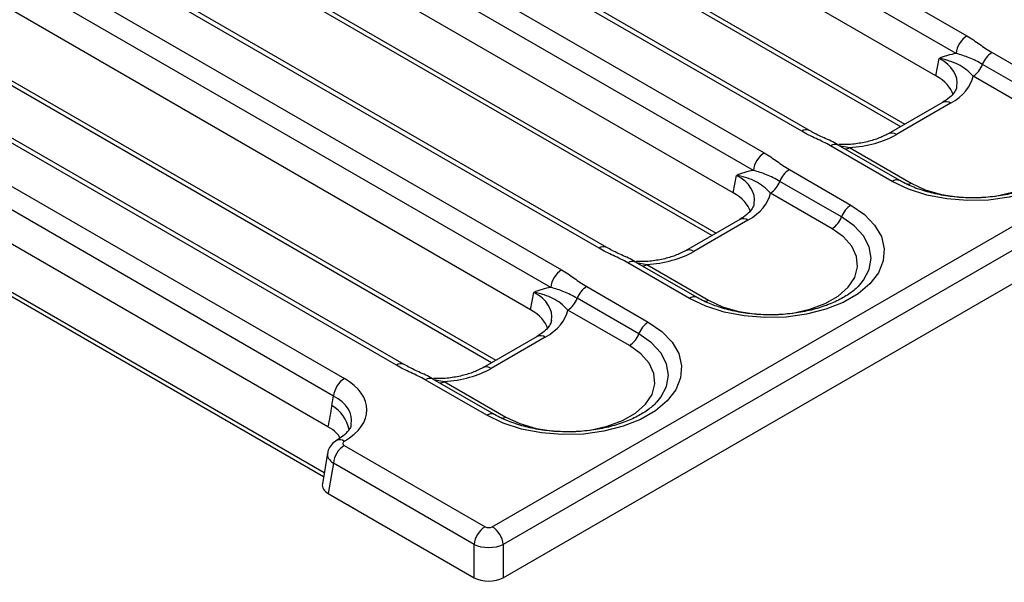
# Model space of a CAD drawing. Units: millimetres. Extents: x -414 to 5646, y -162 to 1848.
# Drawn here: x 1240 to 1431, y 414 to 523 of the extents above; entities that cross this region are included whole.
import ezdxf

# ---------------------------------------------------------------- set-up
doc = ezdxf.new("R2010")
doc.units = ezdxf.units.MM
doc.header["$LTSCALE"] = 5

msp = doc.modelspace()

# ---------------------------------------------------------------- linework, layer by layer
at = {"color": 7, "linetype": 'Continuous', "lineweight": 30}
for p, q in [((1331.976, 424.392), (2029.721, 827.192)), ((2031.834, 823.736), (1334.09, 420.936)), ((1334.09, 414.488), (2032.733, 817.806)), ((1309.94, 585.698), (1424.189, 519.744)), ((1422.079, 516.332), (1307.83, 582.287)), ((1418.161, 511.994), (1310.66, 574.053)), ((1392.084, 501.21), (1277.835, 567.165)), ((1393.584, 501.359), (1279.335, 567.313)), ((1270.567, 562.969), (1384.816, 497.015)), ((1382.707, 493.603), (1268.458, 559.558)), ((1312.657, 559.088), (1411.306, 502.139)), ((1378.789, 489.265), (1271.288, 551.324)), ((1352.712, 478.481), (1238.463, 544.436)), ((1354.212, 478.63), (1239.963, 544.584)), ((1269.932, 541.446), (1374.664, 480.986)), ((1231.195, 540.24), (1345.444, 474.286)), ((1343.335, 470.874), (1229.086, 536.829)), ((1339.417, 466.536), (1231.916, 528.595)), ((1313.34, 455.752), (1199.091, 521.707)), ((1314.84, 455.901), (1200.591, 521.855)), ((1429.06, 516.505), (1441.03, 509.596)), ((1194.654, 515.877), (1303.242, 453.191)), ((1418.161, 511.994), (1418.776, 515.37)), ((1233.205, 513.221), (1331.855, 456.272)), ((1439.193, 507.31), (1427.223, 514.22)), ((1301.132, 449.779), (1192.544, 512.466)), ((1437.356, 505.025), (1425.386, 511.935)), ((1300.045, 443.807), (1192.544, 505.866)), ((1419.426, 506.826), (1408.892, 500.745)), ((1421.026, 506.668), (1410.491, 500.586)), ((1409.663, 491.488), (1397.694, 498.398)), ((1411.163, 491.636), (1399.194, 498.546)), ((1401.368, 498.069), (1413.337, 491.159)), ((1191.62, 496.238), (1299.201, 434.133)), ((1389.688, 493.776), (1401.658, 486.867)), ((1378.789, 489.265), (1379.404, 492.641)), ((1399.821, 484.581), (1387.851, 491.491)), ((1397.984, 482.296), (1386.014, 489.206)), ((1380.054, 484.097), (1369.519, 478.016)), ((1381.654, 483.939), (1371.119, 477.857)), ((1370.291, 468.759), (1358.322, 475.669)), ((1371.791, 468.907), (1359.821, 475.817)), ((1361.996, 475.34), (1373.965, 468.43)), ((1350.316, 471.047), (1362.286, 464.138)), ((1403.367, 471.394), (1403.661, 471.737)), ((1339.417, 466.536), (1340.032, 469.912)), ((1360.449, 461.852), (1348.479, 468.762)), ((1358.611, 459.567), (1346.642, 466.477)), ((1340.682, 461.368), (1330.147, 455.287)), ((1342.282, 461.21), (1331.747, 455.128)), ((1330.919, 446.03), (1318.949, 452.94)), ((1332.419, 446.178), (1320.449, 453.088)), ((1322.624, 452.611), (1334.593, 445.701)), ((1300.797, 447.938), (1301.132, 449.779)), ((1363.995, 448.665), (1364.289, 449.008)), ((1301.742, 441.16), (1301.714, 441.144)), ((1303.242, 441.012), (1303.214, 440.995)), ((1303.215, 440.183), (1330.567, 424.392)), ((1299.968, 438.693), (1298.96, 432.699)), ((1301.102, 436.727), (1300.113, 430.849)), ((1328.454, 420.936), (1301.102, 436.727)), ((1300.113, 430.849), (1328.454, 414.488)), ((1303.675, 428.793), (1303.832, 428.681)), ((1303.832, 428.681), (1305.023, 427.993)), ((1305.023, 427.993), (1305.322, 427.842)), ((1328.454, 414.488), (1328.454, 420.936)), ((1334.09, 420.936), (1334.09, 414.488))]:
    msp.add_line(p, q, dxfattribs=at)
at = {"color": 8, "linetype": 'Continuous', "lineweight": 30}
for p, q in [((1312.037, 560.376), (1412.112, 502.604)), ((1269.312, 542.735), (1375.47, 481.451)), ((1232.585, 514.51), (1332.661, 456.738)), ((1191.004, 497.443), (1299.331, 434.907)), ((1399.344, 498.46), (1401.368, 498.069)), ((1359.972, 475.731), (1361.996, 475.34)), ((1320.6, 453.002), (1322.624, 452.611)), ((1304.866, 428.106), (1305.023, 427.993))]:
    msp.add_line(p, q, dxfattribs=at)
at = {"color": 7, "linetype": 'Continuous', "lineweight": 30, "flags": 128}
for points in [[(1441.03, 509.596), (1443.645, 507.778), (1445.636, 505.714), (1446.937, 503.473), (1447.503, 501.133), (1447.313, 498.773), (1446.376, 496.473), (1444.723, 494.311), (1442.41, 492.362), (1439.516, 490.691), (1436.139, 489.356), (1432.395, 488.401), (1428.411, 487.861), (1424.322, 487.751), (1420.269, 488.078), (1416.388, 488.829), (1412.812, 489.978), (1409.663, 491.488)], [(1413.337, 491.159), (1416.097, 489.87), (1419.26, 488.939), (1422.69, 488.408), (1426.235, 488.301), (1429.742, 488.622), (1433.057, 489.356), (1436.035, 490.473), (1438.545, 491.922), (1440.479, 493.641), (1441.751, 495.555), (1442.307, 497.579), (1442.121, 499.626), (1441.202, 501.606), (1439.59, 503.432), (1437.356, 505.025)], [(1401.658, 486.867), (1404.273, 485.049), (1406.264, 482.985), (1407.565, 480.744), (1408.13, 478.404), (1407.941, 476.044), (1407.004, 473.744), (1405.351, 471.582), (1403.038, 469.633), (1400.144, 467.962), (1396.767, 466.627), (1393.023, 465.672), (1389.039, 465.131), (1384.95, 465.022), (1380.896, 465.349), (1377.016, 466.1), (1373.44, 467.249), (1370.291, 468.759)], [(1373.965, 468.43), (1376.725, 467.14), (1379.888, 466.21), (1383.318, 465.679), (1386.863, 465.572), (1390.37, 465.893), (1393.685, 466.627), (1396.663, 467.744), (1399.173, 469.193), (1401.107, 470.912), (1402.379, 472.826), (1402.935, 474.85), (1402.749, 476.897), (1401.83, 478.877), (1400.218, 480.703), (1397.984, 482.296)], [(1362.286, 464.138), (1364.9, 462.32), (1366.892, 460.256), (1368.193, 458.015), (1368.758, 455.675), (1368.569, 453.315), (1367.632, 451.015), (1365.979, 448.853), (1363.666, 446.904), (1360.772, 445.233), (1357.395, 443.898), (1353.651, 442.943), (1349.667, 442.402), (1345.578, 442.293), (1341.524, 442.62), (1337.644, 443.371), (1334.068, 444.52), (1330.919, 446.03)], [(1334.593, 445.701), (1337.352, 444.411), (1340.516, 443.481), (1343.946, 442.95), (1347.491, 442.843), (1350.998, 443.164), (1354.313, 443.898), (1357.29, 445.015), (1359.801, 446.464), (1361.735, 448.183), (1363.007, 450.097), (1363.563, 452.121), (1363.377, 454.168), (1362.458, 456.148), (1360.846, 457.974), (1358.611, 459.567)]]:
    msp.add_lwpolyline(points, dxfattribs=at)
at = {"color": 8, "linetype": 'Continuous', "lineweight": 30, "flags": 128}
for points in [[(1403.661, 471.737), (1404.065, 472.262), (1405.18, 474.383), (1405.556, 476.588), (1405.18, 478.793), (1404.065, 480.914), (1402.256, 482.868), (1399.821, 484.581)], [(1364.289, 449.008), (1364.693, 449.533), (1365.808, 451.654), (1366.184, 453.859), (1365.808, 456.064), (1364.693, 458.185), (1362.884, 460.139), (1360.449, 461.852)]]:
    msp.add_lwpolyline(points, dxfattribs=at)
at = {"color": 7, "linetype": 'Continuous', "lineweight": 30}
for centre, radius, start, end in [((1426.72, 515.82), 4.669, 122.82885, 173.70474), ((1431.544, 512.628), 4.604, 122.63797, 159.77289), ((1422.903, 515.812), 4.604, 302.63797, 339.77289), ((1387.348, 493.091), 4.669, 122.82885, 173.70474), ((1392.172, 489.899), 4.604, 122.63797, 159.77289), ((1383.531, 493.083), 4.604, 302.63797, 339.77289), ((1404.141, 482.989), 4.604, 122.63797, 159.77289), ((1395.5, 486.173), 4.604, 302.63797, 339.77289), ((1347.976, 470.362), 4.669, 122.82885, 173.70474), ((1352.799, 467.17), 4.604, 122.63797, 159.77289), ((1344.159, 470.354), 4.604, 302.63797, 339.77289), ((1364.769, 460.26), 4.604, 122.63797, 159.77289), ((1356.128, 463.444), 4.604, 302.63797, 339.77289), ((1305.773, 449.267), 4.669, 122.82885, 173.70474), ((1305.74, 436.264), 4.661, 122.80086, 174.311), ((1333.093, 420.474), 4.661, 122.80086, 174.311), ((1329.451, 420.474), 4.661, 5.689, 57.19914)]:
    msp.add_arc(centre, radius, start, end, dxfattribs=at)
at = {"color": 8, "linetype": 'Continuous', "lineweight": 30}
for centre, radius, start, end in [((1420.091, 505.376), 1.595, 54.08203, 114.60751), ((1392.956, 500.049), 1.452, 63.92527, 126.87906), ((1409.554, 499.291), 1.599, 54.12119, 114.16508), ((1398.573, 497.163), 1.516, 65.84324, 125.46722), ((1400.336, 499.734), 1.958, 275.23411, 301.7917), ((1410.543, 490.252), 1.517, 65.98027, 125.45573), ((1412.302, 492.833), 1.968, 275.78572, 301.75092), ((1380.718, 482.647), 1.595, 54.08203, 114.60751), ((1353.584, 477.32), 1.452, 63.92527, 126.87906), ((1370.182, 476.562), 1.599, 54.12119, 114.16508), ((1359.201, 474.434), 1.516, 65.84324, 125.46722), ((1360.964, 477.005), 1.958, 275.23411, 301.7917), ((1371.171, 467.523), 1.517, 65.98027, 125.45573), ((1372.93, 470.104), 1.968, 275.78572, 301.75092), ((1341.346, 459.918), 1.595, 54.08203, 114.60751), ((1314.211, 454.591), 1.452, 63.92527, 126.87906), ((1330.81, 453.833), 1.599, 54.12119, 114.16508), ((1319.829, 451.705), 1.516, 65.84324, 125.46722), ((1321.592, 454.276), 1.958, 275.23411, 301.7917), ((1297.055, 441.674), 7.297, 12.0333, 59.14723), ((1331.799, 444.794), 1.517, 65.98027, 125.45573), ((1333.558, 447.375), 1.968, 275.78572, 301.75092), ((1302.341, 439.83), 1.456, 53.17086, 115.55948), ((1302.369, 439.846), 1.456, 53.17526, 115.51428)]:
    msp.add_arc(centre, radius, start, end, dxfattribs=at)
for centre, major_axis, ratio, start_param, end_param in [((1410.101, 510.226), (12.198, 0.566), 0.5669129, 6.1563293, 7.036806), ((1370.729, 487.497), (12.198, 0.566), 0.5669129, 6.1563293, 7.036806), ((1331.357, 464.768), (12.198, 0.566), 0.5669129, 6.1563293, 7.036806), ((1292.46, 444.651), (12.194, 0.531), 0.5672155, 6.154943, 7.0384175), ((1303.931, 438.139), (3.971, -0.498), 0.5815168, 3.1151284, 3.9947766)]:
    msp.add_ellipse(centre, major_axis=major_axis, ratio=ratio, start_param=start_param, end_param=end_param, dxfattribs=at)
at = {"color": 7, "linetype": 'Continuous', "lineweight": 30}
for centre, major_axis, ratio, start_param, end_param in [((1409.536, 507.123), (12.132, 0), 0.5710142, 0.1700709, 0.779935), ((1410.101, 512.839), (15.367, 0), 0.5710142, 5.5032504, 6.1799984), ((1399.802, 506.893), (15.2, 0), 0.5836301, 4.8155759, 5.4923239), ((1370.164, 484.394), (12.132, 0), 0.5710142, 0.1700709, 0.779935), ((1370.729, 490.11), (15.367, 0), 0.5710142, 5.5032504, 6.1799984), ((1360.43, 484.164), (15.2, 0), 0.5836301, 4.8155759, 5.4923239), ((1330.792, 461.665), (12.132, 0), 0.5710142, 0.1683736, 0.779935), ((1331.357, 467.38), (15.367, 0), 0.5710142, 5.5032504, 6.1799984), ((1321.058, 461.435), (15.2, 0), 0.5836301, 4.8155759, 5.4923239), ((1292.46, 447.101), (15.165, 0), 0.5710142, 5.5032504, 7.0631203), ((1313.408, 448.153), (135.558, 744.452), 0.016345, 1.5740617, 1.5796108), ((1303.931, 440.589), (1.009, -0.001), 0.5720506, 2.3623999, 3.9240858), ((1302.978, 432.474), (4.037, -0.006), 0.5720506, 3.0464661, 3.9240858), ((1331.272, 424.805), (1, 0), 0.5816896, 3.9307889, 5.493989), ((1331.272, 422.356), (4, 0), 0.4999136, 3.9307889, 5.493989), ((1331.272, 416.14), (4, 0), 0.5816896, 3.9307889, 5.493989)]:
    msp.add_ellipse(centre, major_axis=major_axis, ratio=ratio, start_param=start_param, end_param=end_param, dxfattribs=at)
for points, knots in [([(1424.189, 519.744), (1425.066, 519.237), (1425.86, 518.688), (1427.416, 517.575), (1428.183, 517.012), (1429.06, 516.505)], [0, 0, 0, 0, 0.5, 0.5, 1, 1, 1, 1]), ([(1422.079, 516.332), (1421.506, 516.243), (1420.945, 516.105), (1420.121, 515.855), (1419.85, 515.764), (1419.31, 515.573), (1419.041, 515.472), (1418.776, 515.37)], [0, 0, 0, 0, 0.5, 0.5, 0.75, 0.75, 1, 1, 1, 1]), ([(1425.386, 511.935), (1424.921, 512.473), (1424.463, 512.888), (1423.513, 513.609), (1423.026, 513.909), (1421.974, 514.44), (1421.408, 514.67), (1420.479, 514.97), (1420.157, 515.061), (1419.487, 515.228), (1419.136, 515.304), (1418.776, 515.37)], [0, 0, 0, 0, 0.25, 0.25, 0.5, 0.5, 0.75, 0.75, 0.875, 0.875, 1, 1, 1, 1]), ([(1427.223, 514.22), (1426.33, 514.736), (1425.482, 515.139), (1423.801, 515.824), (1422.963, 516.104), (1422.079, 516.332)], [0, 0, 0, 0, 0.5, 0.5, 1, 1, 1, 1]), ([(1422.194, 509.888), (1422.188, 509.79), (1422.172, 509.473), (1421.769, 508.761), (1420.888, 507.768), (1419.907, 507.136), (1419.426, 506.826)], [0, 0, 0, 0, 0.134784, 0.4352902, 0.7233127, 1, 1, 1, 1]), ([(1397.694, 498.398), (1396.818, 498.903), (1395.842, 499.347), (1393.914, 500.245), (1392.963, 500.703), (1392.084, 501.21)], [0, 0, 0, 0, 0.5, 0.5, 1, 1, 1, 1]), ([(1399.19, 498.542), (1399.161, 498.56), (1398.313, 499.098), (1396.497, 499.889), (1394.613, 500.768), (1393.762, 501.267), (1393.598, 501.364)], [0, 0, 0, 0, 0.0162004, 0.4789766, 0.8995453, 1, 1, 1, 1]), ([(1408.892, 500.745), (1408.58, 500.576), (1407.666, 500.081), (1405.804, 499.387), (1403.289, 498.835), (1401.056, 498.579), (1399.721, 498.638), (1399.299, 498.656)], [0, 0, 0, 0, 0.12907962, 0.3783208, 0.62978407, 0.88313667, 1, 1, 1, 1]), ([(1384.816, 497.015), (1385.694, 496.508), (1386.488, 495.959), (1388.044, 494.846), (1388.811, 494.283), (1389.688, 493.776)], [0, 0, 0, 0, 0.5, 0.5, 1, 1, 1, 1]), ([(1382.707, 493.603), (1382.133, 493.514), (1381.573, 493.376), (1380.749, 493.126), (1380.478, 493.035), (1379.938, 492.844), (1379.669, 492.743), (1379.404, 492.641)], [0, 0, 0, 0, 0.5, 0.5, 0.75, 0.75, 1, 1, 1, 1]), ([(1387.851, 491.491), (1386.958, 492.007), (1386.11, 492.41), (1384.429, 493.095), (1383.59, 493.375), (1382.707, 493.603)], [0, 0, 0, 0, 0.5, 0.5, 1, 1, 1, 1]), ([(1443.007, 494.505), (1442.758, 494.2), (1442.098, 493.389), (1440.413, 492.109), (1438.05, 490.795), (1435.246, 489.707), (1432.114, 488.894), (1428.744, 488.394), (1425.251, 488.231), (1421.759, 488.413), (1418.387, 488.933), (1415.264, 489.769), (1412.861, 490.711), (1411.615, 491.39), (1411.163, 491.636)], [0, 0, 0, 0, 0.054211, 0.1438235, 0.2325447, 0.321323, 0.4105862, 0.5003447, 0.5904371, 0.6806504, 0.7707173, 0.8603721, 0.9493982, 1, 1, 1, 1]), ([(1386.014, 489.206), (1385.549, 489.744), (1385.09, 490.159), (1384.141, 490.88), (1383.654, 491.18), (1382.602, 491.711), (1382.036, 491.941), (1381.107, 492.241), (1380.785, 492.332), (1380.115, 492.499), (1379.764, 492.575), (1379.404, 492.641)], [0, 0, 0, 0, 0.25, 0.25, 0.5, 0.5, 0.75, 0.75, 0.875, 0.875, 1, 1, 1, 1]), ([(1382.821, 487.159), (1382.816, 487.061), (1382.8, 486.744), (1382.397, 486.032), (1381.516, 485.039), (1380.535, 484.407), (1380.054, 484.097)], [0, 0, 0, 0, 0.134784, 0.4352902, 0.7233127, 1, 1, 1, 1]), ([(1358.322, 475.669), (1357.446, 476.174), (1356.47, 476.618), (1354.542, 477.516), (1353.591, 477.974), (1352.712, 478.481)], [0, 0, 0, 0, 0.5, 0.5, 1, 1, 1, 1]), ([(1359.818, 475.813), (1359.789, 475.831), (1358.941, 476.369), (1357.124, 477.16), (1355.24, 478.039), (1354.39, 478.538), (1354.226, 478.635)], [0, 0, 0, 0, 0.01620036, 0.47897656, 0.89954529, 1, 1, 1, 1]), ([(1369.519, 478.016), (1369.208, 477.847), (1368.294, 477.352), (1366.432, 476.658), (1363.917, 476.106), (1361.684, 475.85), (1360.349, 475.909), (1359.927, 475.927)], [0, 0, 0, 0, 0.12907962, 0.3783208, 0.62978407, 0.88313667, 1, 1, 1, 1]), ([(1345.444, 474.286), (1346.322, 473.779), (1347.116, 473.23), (1348.672, 472.117), (1349.438, 471.554), (1350.316, 471.047)], [0, 0, 0, 0, 0.5, 0.5, 1, 1, 1, 1]), ([(1343.335, 470.874), (1342.761, 470.785), (1342.201, 470.647), (1341.377, 470.396), (1341.106, 470.306), (1340.566, 470.115), (1340.297, 470.014), (1340.032, 469.912)], [0, 0, 0, 0, 0.5, 0.5, 0.75, 0.75, 1, 1, 1, 1]), ([(1348.479, 468.762), (1347.585, 469.278), (1346.738, 469.681), (1345.056, 470.366), (1344.218, 470.646), (1343.335, 470.874)], [0, 0, 0, 0, 0.5, 0.5, 1, 1, 1, 1]), ([(1403.635, 471.776), (1403.386, 471.471), (1402.726, 470.66), (1401.041, 469.38), (1398.677, 468.066), (1395.874, 466.978), (1392.741, 466.165), (1389.371, 465.665), (1385.879, 465.501), (1382.387, 465.684), (1379.015, 466.204), (1375.892, 467.039), (1373.489, 467.982), (1372.243, 468.661), (1371.791, 468.907)], [0, 0, 0, 0, 0.054211, 0.1438235, 0.2325447, 0.321323, 0.4105862, 0.5003447, 0.5904371, 0.6806504, 0.7707173, 0.8603721, 0.9493982, 1, 1, 1, 1]), ([(1346.642, 466.477), (1346.177, 467.015), (1345.718, 467.43), (1344.769, 468.151), (1344.282, 468.451), (1343.23, 468.982), (1342.664, 469.212), (1341.735, 469.512), (1341.413, 469.603), (1340.742, 469.77), (1340.392, 469.846), (1340.032, 469.912)], [0, 0, 0, 0, 0.25, 0.25, 0.5, 0.5, 0.75, 0.75, 0.875, 0.875, 1, 1, 1, 1]), ([(1343.449, 464.43), (1343.444, 464.332), (1343.428, 464.015), (1343.024, 463.303), (1342.144, 462.31), (1341.163, 461.678), (1340.682, 461.368)], [0, 0, 0, 0, 0.134784, 0.4352902, 0.7233127, 1, 1, 1, 1]), ([(1318.949, 452.94), (1318.073, 453.445), (1317.098, 453.888), (1315.169, 454.787), (1314.218, 455.245), (1313.34, 455.752)], [0, 0, 0, 0, 0.5, 0.5, 1, 1, 1, 1]), ([(1320.446, 453.084), (1320.417, 453.102), (1319.569, 453.64), (1317.752, 454.431), (1315.868, 455.31), (1315.018, 455.809), (1314.854, 455.906)], [0, 0, 0, 0, 0.01620036, 0.47897656, 0.89954529, 1, 1, 1, 1]), ([(1330.147, 455.287), (1329.836, 455.118), (1328.922, 454.623), (1327.06, 453.929), (1324.545, 453.377), (1322.312, 453.121), (1320.977, 453.18), (1320.555, 453.198)], [0, 0, 0, 0, 0.1290796, 0.3783208, 0.6297841, 0.8831367, 1, 1, 1, 1]), ([(1364.263, 449.047), (1364.014, 448.742), (1363.354, 447.931), (1361.669, 446.651), (1359.305, 445.336), (1356.502, 444.249), (1353.369, 443.436), (1349.999, 442.936), (1346.507, 442.772), (1343.015, 442.955), (1339.643, 443.475), (1336.52, 444.31), (1334.117, 445.253), (1332.871, 445.932), (1332.419, 446.178)], [0, 0, 0, 0, 0.054211, 0.1438235, 0.2325447, 0.321323, 0.4105862, 0.5003447, 0.5904371, 0.6806504, 0.7707173, 0.8603721, 0.9493982, 1, 1, 1, 1]), ([(1302.421, 441.621), (1302.201, 441.974), (1301.688, 442.799), (1300.644, 443.44), (1300.045, 443.807)], [0, 0, 0, 0, 0.427112, 1, 1, 1, 1]), ([(1304.538, 444.278), (1304.529, 444.152), (1304.501, 443.79), (1304.03, 443.008), (1303.11, 442.031), (1302.172, 441.434), (1301.742, 441.16)], [0, 0, 0, 0, 0.1607077, 0.4626653, 0.7539279, 1, 1, 1, 1]), ([(1301.714, 441.144), (1301.359, 440.886), (1300.678, 440.39), (1300.108, 439.47), (1300.044, 438.881), (1300.025, 438.696)], [0, 0, 0, 0, 0.4271707, 0.820213, 1, 1, 1, 1])]:
    msp.add_open_spline(points, degree=3, knots=knots, dxfattribs=at)

doc.saveas('drawing.dxf')
